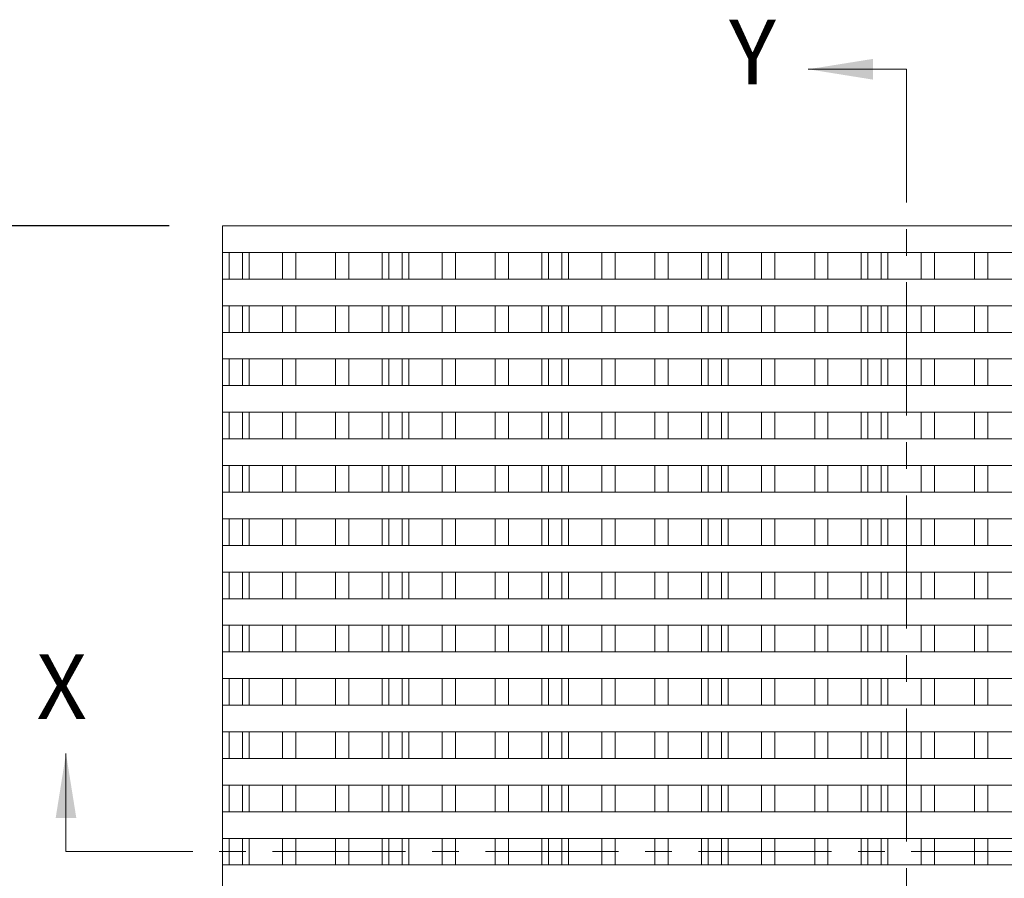
# Model space of a CAD drawing. Units: inches. Extents: x 1.1 to 86.6, y 1.6 to 67.1.
# Drawn here: x 16.6 to 31.4, y 38.9 to 51.8 of the extents above; entities that cross this region are included whole.
import ezdxf

# ---------------------------------------------------------------- set-up
doc = ezdxf.new("R2010")
doc.units = ezdxf.units.IN
doc.header["$LTSCALE"] = 8
doc.header["$MEASUREMENT"] = 0
doc.linetypes.add('CENTER', pattern=[0.4, 0.25, -0.05, 0.05, -0.05])
doc.layers.add('FORMAT', color=7, linetype='Continuous')
doc.styles.add('SLDTEXTSTYLE0', font='TXT', dxfattribs={"width": 0.605})
doc.dimstyles.new('SLDDIMSTYLE1', dxfattribs={"dimtxt": 0.647135, "dimasz": 0.647135, "dimexe": 0, "dimexo": 0.0625, "dimgap": 0.161784, "dimtad": 0, "dimdec": 0, "dimlfac": 0.625, "dimrnd": 1e-09, "dimzin": 12, "dimdsep": 46, "dimtxsty": 'SLDTEXTSTYLE0', "dimsah": 1, "dimcen": 0.09, "dimadec": 0, "dimazin": 3, "dimtfac": 1, "dimtdec": 0, "dimtofl": 0, "dimtmove": 0, "dimatfit": 3, "dimfxl": 0, "dimfrac": 2, "dimtolj": 1, "dimtzin": 12, "dimarcsym": 0})

# ---------------------------------------------------------------- blocks, each defined once
blk = doc.blocks.new('_D_1')
at = {"layer": 'FORMAT', "color": 9, "true_color": 0xc3c8d2}
for p, q in [((18.847, 48.712), (11.918, 48.712)), ((12.718, 48.712), (12.718, 43.974)), ((12.718, 29.112), (12.718, 33.851)), ((18.847, 29.112), (11.918, 29.112))]:
    blk.add_line(p, q, dxfattribs=at)
for points in [[(12.718, 48.712), (12.619, 48.065), (12.818, 48.065)], [(12.718, 29.112), (12.818, 29.759), (12.619, 29.759)]]:
    blk.add_solid(points, dxfattribs=at)
at = {"layer": 'FORMAT', "color": 9, "true_color": 0xc3c8d2, "attachment_point": 1, "rotation": 90, "style": 'SLDTEXTSTYLE0'}
for s, insert, char_height in [('FINISHED MAT LENGTH', (11.362, 33.851, -0.04), 0.66667), ('________"', (13.35, 36.779, -0.04), 0.6667)]:
    blk.add_mtext(s, dxfattribs=dict(at, insert=insert, char_height=char_height))

msp = doc.modelspace()

# ---------------------------------------------------------------- linework, layer by layer
at = {"color": 7, "linetype": 'Continuous', "lineweight": 0}
for p, q in [((29.9262905, 51.0642803), (28.4508218, 51.0642803)), ((17.2954282, 39.3122764), (17.2954282, 40.7877452))]:
    msp.add_line(p, q, dxfattribs=at)
at = {"color": 7, "linetype": 'CENTER', "lineweight": 0}
for p, q in [((29.9262905, 51.0642803), (29.9262905, 26.7602725)), ((41.5994361, 39.3122764), (17.2954282, 39.3122764))]:
    msp.add_line(p, q, dxfattribs=at)
at = {"color": 7, "linetype": 'Continuous', "lineweight": 15}
for p, q in [((39.2474321, 48.7122773), (19.6474319, 48.7122773)), ((19.6474319, 48.7122773), (19.6474319, 48.3122766)), ((19.6474319, 48.3122766), (39.2474321, 48.3122766)), ((19.6474319, 47.912276), (19.6474319, 48.3122766)), ((19.7474325, 47.912276), (19.7474325, 48.3122766)), ((19.9474319, 47.912276), (19.9474319, 48.3122766)), ((20.0474326, 47.912276), (20.0474326, 48.3122766)), ((20.547432, 47.912276), (20.547432, 48.3122766)), ((20.7474314, 47.912276), (20.7474314, 48.3122766)), ((21.3474315, 47.912276), (21.3474315, 48.3122766)), ((21.5474327, 47.912276), (21.5474327, 48.3122766)), ((22.0474322, 47.912276), (22.0474322, 48.3122766)), ((22.1474328, 47.912276), (22.1474328, 48.3122766)), ((22.3474322, 47.912276), (22.3474322, 48.3122766)), ((22.4474328, 47.912276), (22.4474328, 48.3122766)), ((22.9474323, 47.912276), (22.9474323, 48.3122766)), ((23.1474326, 47.912276), (23.1474326, 48.3122766)), ((23.7474317, 47.912276), (23.7474317, 48.3122766)), ((23.9474321, 47.912276), (23.9474321, 48.3122766)), ((24.4474324, 47.912276), (24.4474324, 48.3122766)), ((24.5474321, 47.912276), (24.5474321, 48.3122766)), ((24.7474325, 47.912276), (24.7474325, 48.3122766)), ((24.8474322, 47.912276), (24.8474322, 48.3122766)), ((25.3474325, 47.912276), (25.3474325, 48.3122766)), ((25.5474319, 47.912276), (25.5474319, 48.3122766)), ((26.147432, 47.912276), (26.147432, 48.3122766)), ((26.3474323, 47.912276), (26.3474323, 48.3122766)), ((26.8474318, 47.912276), (26.8474318, 48.3122766)), ((26.9474324, 47.912276), (26.9474324, 48.3122766)), ((27.1474318, 47.912276), (27.1474318, 48.3122766)), ((27.2474324, 47.912276), (27.2474324, 48.3122766)), ((27.7474319, 47.912276), (27.7474319, 48.3122766)), ((27.9474322, 47.912276), (27.9474322, 48.3122766)), ((28.5474323, 47.912276), (28.5474323, 48.3122766)), ((28.7474326, 47.912276), (28.7474326, 48.3122766)), ((29.247432, 47.912276), (29.247432, 48.3122766)), ((29.3474317, 47.912276), (29.3474317, 48.3122766)), ((29.5474321, 47.912276), (29.5474321, 48.3122766)), ((29.6474318, 47.912276), (29.6474318, 48.3122766)), ((30.1474321, 47.912276), (30.1474321, 48.3122766)), ((30.3474325, 47.912276), (30.3474325, 48.3122766)), ((30.9474325, 47.912276), (30.9474325, 48.3122766)), ((31.1474319, 47.912276), (31.1474319, 48.3122766)), ((39.2474321, 47.912276), (19.6474319, 47.912276)), ((19.6474319, 47.912276), (19.6474319, 47.5122772)), ((19.6474319, 47.5122772), (39.2474321, 47.5122772)), ((19.6474319, 47.1122765), (19.6474319, 47.5122772)), ((19.7474325, 47.1122765), (19.7474325, 47.5122772)), ((19.9474319, 47.1122765), (19.9474319, 47.5122772)), ((20.0474326, 47.1122765), (20.0474326, 47.5122772)), ((20.547432, 47.1122765), (20.547432, 47.5122772)), ((20.7474314, 47.1122765), (20.7474314, 47.5122772)), ((21.3474315, 47.1122765), (21.3474315, 47.5122772)), ((21.5474327, 47.1122765), (21.5474327, 47.5122772)), ((22.0474322, 47.1122765), (22.0474322, 47.5122772)), ((22.1474328, 47.1122765), (22.1474328, 47.5122772)), ((22.3474322, 47.1122765), (22.3474322, 47.5122772)), ((22.4474328, 47.1122765), (22.4474328, 47.5122772)), ((22.9474323, 47.1122765), (22.9474323, 47.5122772)), ((23.1474326, 47.1122765), (23.1474326, 47.5122772)), ((23.7474317, 47.1122765), (23.7474317, 47.5122772)), ((23.9474321, 47.1122765), (23.9474321, 47.5122772)), ((24.4474324, 47.1122765), (24.4474324, 47.5122772)), ((24.5474321, 47.1122765), (24.5474321, 47.5122772)), ((24.7474325, 47.1122765), (24.7474325, 47.5122772)), ((24.8474322, 47.1122765), (24.8474322, 47.5122772)), ((25.3474325, 47.1122765), (25.3474325, 47.5122772)), ((25.5474319, 47.1122765), (25.5474319, 47.5122772)), ((26.147432, 47.1122765), (26.147432, 47.5122772)), ((26.3474323, 47.1122765), (26.3474323, 47.5122772)), ((26.8474318, 47.1122765), (26.8474318, 47.5122772)), ((26.9474324, 47.1122765), (26.9474324, 47.5122772)), ((27.1474318, 47.1122765), (27.1474318, 47.5122772)), ((27.2474324, 47.1122765), (27.2474324, 47.5122772)), ((27.7474319, 47.1122765), (27.7474319, 47.5122772)), ((27.9474322, 47.1122765), (27.9474322, 47.5122772)), ((28.5474323, 47.1122765), (28.5474323, 47.5122772)), ((28.7474326, 47.1122765), (28.7474326, 47.5122772)), ((29.247432, 47.1122765), (29.247432, 47.5122772)), ((29.3474317, 47.1122765), (29.3474317, 47.5122772)), ((29.5474321, 47.1122765), (29.5474321, 47.5122772)), ((29.6474318, 47.1122765), (29.6474318, 47.5122772)), ((30.1474321, 47.1122765), (30.1474321, 47.5122772)), ((30.3474325, 47.1122765), (30.3474325, 47.5122772)), ((30.9474325, 47.1122765), (30.9474325, 47.5122772)), ((31.1474319, 47.1122765), (31.1474319, 47.5122772)), ((39.2474321, 47.1122765), (19.6474319, 47.1122765)), ((19.6474319, 47.1122765), (19.6474319, 46.7122758)), ((19.6474319, 46.7122758), (39.2474321, 46.7122758)), ((19.6474319, 46.312277), (19.6474319, 46.7122758)), ((19.7474325, 46.312277), (19.7474325, 46.7122758)), ((19.9474319, 46.312277), (19.9474319, 46.7122758)), ((20.0474326, 46.312277), (20.0474326, 46.7122758)), ((20.547432, 46.312277), (20.547432, 46.7122758)), ((20.7474314, 46.312277), (20.7474314, 46.7122758)), ((21.3474315, 46.312277), (21.3474315, 46.7122758)), ((21.5474327, 46.312277), (21.5474327, 46.7122758)), ((22.0474322, 46.312277), (22.0474322, 46.7122758)), ((22.1474328, 46.312277), (22.1474328, 46.7122758)), ((22.3474322, 46.312277), (22.3474322, 46.7122758)), ((22.4474328, 46.312277), (22.4474328, 46.7122758)), ((22.9474323, 46.312277), (22.9474323, 46.7122758)), ((23.1474326, 46.312277), (23.1474326, 46.7122758)), ((23.7474317, 46.312277), (23.7474317, 46.7122758)), ((23.9474321, 46.312277), (23.9474321, 46.7122758)), ((24.4474324, 46.312277), (24.4474324, 46.7122758)), ((24.5474321, 46.312277), (24.5474321, 46.7122758)), ((24.7474325, 46.312277), (24.7474325, 46.7122758)), ((24.8474322, 46.312277), (24.8474322, 46.7122758)), ((25.3474325, 46.312277), (25.3474325, 46.7122758)), ((25.5474319, 46.312277), (25.5474319, 46.7122758)), ((26.147432, 46.312277), (26.147432, 46.7122758)), ((26.3474323, 46.312277), (26.3474323, 46.7122758)), ((26.8474318, 46.312277), (26.8474318, 46.7122758)), ((26.9474324, 46.312277), (26.9474324, 46.7122758)), ((27.1474318, 46.312277), (27.1474318, 46.7122758)), ((27.2474324, 46.312277), (27.2474324, 46.7122758)), ((27.7474319, 46.312277), (27.7474319, 46.7122758)), ((27.9474322, 46.312277), (27.9474322, 46.7122758)), ((28.5474323, 46.312277), (28.5474323, 46.7122758)), ((28.7474326, 46.312277), (28.7474326, 46.7122758)), ((29.247432, 46.312277), (29.247432, 46.7122758)), ((29.3474317, 46.312277), (29.3474317, 46.7122758)), ((29.5474321, 46.312277), (29.5474321, 46.7122758)), ((29.6474318, 46.312277), (29.6474318, 46.7122758)), ((30.1474321, 46.312277), (30.1474321, 46.7122758)), ((30.3474325, 46.312277), (30.3474325, 46.7122758)), ((30.9474325, 46.312277), (30.9474325, 46.7122758)), ((31.1474319, 46.312277), (31.1474319, 46.7122758)), ((39.2474321, 46.312277), (19.6474319, 46.312277)), ((19.6474319, 46.312277), (19.6474319, 45.9122764)), ((19.6474319, 45.9122764), (39.2474321, 45.9122764)), ((19.6474319, 45.5122757), (19.6474319, 45.9122764)), ((19.7474325, 45.5122757), (19.7474325, 45.9122764)), ((19.9474319, 45.5122757), (19.9474319, 45.9122764)), ((20.0474326, 45.5122757), (20.0474326, 45.9122764)), ((20.547432, 45.5122757), (20.547432, 45.9122764)), ((20.7474314, 45.5122757), (20.7474314, 45.9122764)), ((21.3474315, 45.5122757), (21.3474315, 45.9122764)), ((21.5474327, 45.5122757), (21.5474327, 45.9122764)), ((22.0474322, 45.5122757), (22.0474322, 45.9122764)), ((22.1474328, 45.5122757), (22.1474328, 45.9122764)), ((22.3474322, 45.5122757), (22.3474322, 45.9122764)), ((22.4474328, 45.5122757), (22.4474328, 45.9122764)), ((22.9474323, 45.5122757), (22.9474323, 45.9122764)), ((23.1474326, 45.5122757), (23.1474326, 45.9122764)), ((23.7474317, 45.5122757), (23.7474317, 45.9122764)), ((23.9474321, 45.5122757), (23.9474321, 45.9122764)), ((24.4474324, 45.5122757), (24.4474324, 45.9122764)), ((24.5474321, 45.5122757), (24.5474321, 45.9122764)), ((24.7474325, 45.5122757), (24.7474325, 45.9122764)), ((24.8474322, 45.5122757), (24.8474322, 45.9122764)), ((25.3474325, 45.5122757), (25.3474325, 45.9122764)), ((25.5474319, 45.5122757), (25.5474319, 45.9122764)), ((26.147432, 45.5122757), (26.147432, 45.9122764)), ((26.3474323, 45.5122757), (26.3474323, 45.9122764)), ((26.8474318, 45.5122757), (26.8474318, 45.9122764)), ((26.9474324, 45.5122757), (26.9474324, 45.9122764)), ((27.1474318, 45.5122757), (27.1474318, 45.9122764)), ((27.2474324, 45.5122757), (27.2474324, 45.9122764)), ((27.7474319, 45.5122757), (27.7474319, 45.9122764)), ((27.9474322, 45.5122757), (27.9474322, 45.9122764)), ((28.5474323, 45.5122757), (28.5474323, 45.9122764)), ((28.7474326, 45.5122757), (28.7474326, 45.9122764)), ((29.247432, 45.5122757), (29.247432, 45.9122764)), ((29.3474317, 45.5122757), (29.3474317, 45.9122764)), ((29.5474321, 45.5122757), (29.5474321, 45.9122764)), ((29.6474318, 45.5122757), (29.6474318, 45.9122764)), ((30.1474321, 45.5122757), (30.1474321, 45.9122764)), ((30.3474325, 45.5122757), (30.3474325, 45.9122764)), ((30.9474325, 45.5122757), (30.9474325, 45.9122764)), ((31.1474319, 45.5122757), (31.1474319, 45.9122764)), ((39.2474321, 45.5122757), (19.6474319, 45.5122757)), ((19.6474319, 45.5122757), (19.6474319, 45.1122769)), ((19.6474319, 45.1122769), (39.2474321, 45.1122769)), ((19.6474319, 44.7122762), (19.6474319, 45.1122769)), ((19.7474325, 44.7122762), (19.7474325, 45.1122769)), ((19.9474319, 44.7122762), (19.9474319, 45.1122769)), ((20.0474326, 44.7122762), (20.0474326, 45.1122769)), ((20.547432, 44.7122762), (20.547432, 45.1122769)), ((20.7474314, 44.7122762), (20.7474314, 45.1122769)), ((21.3474315, 44.7122762), (21.3474315, 45.1122769)), ((21.5474327, 44.7122762), (21.5474327, 45.1122769)), ((22.0474322, 44.7122762), (22.0474322, 45.1122769)), ((22.1474328, 44.7122762), (22.1474328, 45.1122769)), ((22.3474322, 44.7122762), (22.3474322, 45.1122769)), ((22.4474328, 44.7122762), (22.4474328, 45.1122769)), ((22.9474323, 44.7122762), (22.9474323, 45.1122769)), ((23.1474326, 44.7122762), (23.1474326, 45.1122769)), ((23.7474317, 44.7122762), (23.7474317, 45.1122769)), ((23.9474321, 44.7122762), (23.9474321, 45.1122769)), ((24.4474324, 44.7122762), (24.4474324, 45.1122769)), ((24.5474321, 44.7122762), (24.5474321, 45.1122769)), ((24.7474325, 44.7122762), (24.7474325, 45.1122769)), ((24.8474322, 44.7122762), (24.8474322, 45.1122769)), ((25.3474325, 44.7122762), (25.3474325, 45.1122769)), ((25.5474319, 44.7122762), (25.5474319, 45.1122769)), ((26.147432, 44.7122762), (26.147432, 45.1122769)), ((26.3474323, 44.7122762), (26.3474323, 45.1122769)), ((26.8474318, 44.7122762), (26.8474318, 45.1122769)), ((26.9474324, 44.7122762), (26.9474324, 45.1122769)), ((27.1474318, 44.7122762), (27.1474318, 45.1122769)), ((27.2474324, 44.7122762), (27.2474324, 45.1122769)), ((27.7474319, 44.7122762), (27.7474319, 45.1122769)), ((27.9474322, 44.7122762), (27.9474322, 45.1122769)), ((28.5474323, 44.7122762), (28.5474323, 45.1122769)), ((28.7474326, 44.7122762), (28.7474326, 45.1122769)), ((29.247432, 44.7122762), (29.247432, 45.1122769)), ((29.3474317, 44.7122762), (29.3474317, 45.1122769)), ((29.5474321, 44.7122762), (29.5474321, 45.1122769)), ((29.6474318, 44.7122762), (29.6474318, 45.1122769)), ((30.1474321, 44.7122762), (30.1474321, 45.1122769)), ((30.3474325, 44.7122762), (30.3474325, 45.1122769)), ((30.9474325, 44.7122762), (30.9474325, 45.1122769)), ((31.1474319, 44.7122762), (31.1474319, 45.1122769)), ((39.2474321, 44.7122762), (19.6474319, 44.7122762)), ((19.6474319, 44.7122762), (19.6474319, 44.3122765)), ((19.6474319, 44.3122765), (39.2474321, 44.3122765)), ((19.6474319, 43.9122768), (19.6474319, 44.3122765)), ((19.7474325, 43.9122768), (19.7474325, 44.3122765)), ((19.9474319, 43.9122768), (19.9474319, 44.3122765)), ((20.0474326, 43.9122768), (20.0474326, 44.3122765)), ((20.547432, 43.9122768), (20.547432, 44.3122765)), ((20.7474314, 43.9122768), (20.7474314, 44.3122765)), ((21.3474315, 43.9122768), (21.3474315, 44.3122765)), ((21.5474327, 43.9122768), (21.5474327, 44.3122765)), ((22.0474322, 43.9122768), (22.0474322, 44.3122765)), ((22.1474328, 43.9122768), (22.1474328, 44.3122765)), ((22.3474322, 43.9122768), (22.3474322, 44.3122765)), ((22.4474328, 43.9122768), (22.4474328, 44.3122765)), ((22.9474323, 43.9122768), (22.9474323, 44.3122765)), ((23.1474326, 43.9122768), (23.1474326, 44.3122765)), ((23.7474317, 43.9122768), (23.7474317, 44.3122765)), ((23.9474321, 43.9122768), (23.9474321, 44.3122765)), ((24.4474324, 43.9122768), (24.4474324, 44.3122765)), ((24.5474321, 43.9122768), (24.5474321, 44.3122765)), ((24.7474325, 43.9122768), (24.7474325, 44.3122765)), ((24.8474322, 43.9122768), (24.8474322, 44.3122765)), ((25.3474325, 43.9122768), (25.3474325, 44.3122765)), ((25.5474319, 43.9122768), (25.5474319, 44.3122765)), ((26.147432, 43.9122768), (26.147432, 44.3122765)), ((26.3474323, 43.9122768), (26.3474323, 44.3122765)), ((26.8474318, 43.9122768), (26.8474318, 44.3122765)), ((26.9474324, 43.9122768), (26.9474324, 44.3122765)), ((27.1474318, 43.9122768), (27.1474318, 44.3122765)), ((27.2474324, 43.9122768), (27.2474324, 44.3122765)), ((27.7474319, 43.9122768), (27.7474319, 44.3122765)), ((27.9474322, 43.9122768), (27.9474322, 44.3122765)), ((28.5474323, 43.9122768), (28.5474323, 44.3122765)), ((28.7474326, 43.9122768), (28.7474326, 44.3122765)), ((29.247432, 43.9122768), (29.247432, 44.3122765)), ((29.3474317, 43.9122768), (29.3474317, 44.3122765)), ((29.5474321, 43.9122768), (29.5474321, 44.3122765)), ((29.6474318, 43.9122768), (29.6474318, 44.3122765)), ((30.1474321, 43.9122768), (30.1474321, 44.3122765)), ((30.3474325, 43.9122768), (30.3474325, 44.3122765)), ((30.9474325, 43.9122768), (30.9474325, 44.3122765)), ((31.1474319, 43.9122768), (31.1474319, 44.3122765)), ((39.2474321, 43.9122768), (19.6474319, 43.9122768)), ((19.6474319, 43.9122768), (19.6474319, 43.5122761)), ((19.6474319, 43.5122761), (39.2474321, 43.5122761)), ((19.6474319, 43.1122764), (19.6474319, 43.5122761)), ((19.7474325, 43.1122764), (19.7474325, 43.5122761)), ((19.9474319, 43.1122764), (19.9474319, 43.5122761)), ((20.0474326, 43.1122764), (20.0474326, 43.5122761)), ((20.547432, 43.1122764), (20.547432, 43.5122761)), ((20.7474314, 43.1122764), (20.7474314, 43.5122761)), ((21.3474315, 43.1122764), (21.3474315, 43.5122761)), ((21.5474327, 43.1122764), (21.5474327, 43.5122761)), ((22.0474322, 43.1122764), (22.0474322, 43.5122761)), ((22.1474328, 43.1122764), (22.1474328, 43.5122761)), ((22.3474322, 43.1122764), (22.3474322, 43.5122761)), ((22.4474328, 43.1122764), (22.4474328, 43.5122761)), ((22.9474323, 43.1122764), (22.9474323, 43.5122761)), ((23.1474326, 43.1122764), (23.1474326, 43.5122761)), ((23.7474317, 43.1122764), (23.7474317, 43.5122761)), ((23.9474321, 43.1122764), (23.9474321, 43.5122761)), ((24.4474324, 43.1122764), (24.4474324, 43.5122761)), ((24.5474321, 43.1122764), (24.5474321, 43.5122761)), ((24.7474325, 43.1122764), (24.7474325, 43.5122761)), ((24.8474322, 43.1122764), (24.8474322, 43.5122761)), ((25.3474325, 43.1122764), (25.3474325, 43.5122761)), ((25.5474319, 43.1122764), (25.5474319, 43.5122761)), ((26.147432, 43.1122764), (26.147432, 43.5122761)), ((26.3474323, 43.1122764), (26.3474323, 43.5122761)), ((26.8474318, 43.1122764), (26.8474318, 43.5122761)), ((26.9474324, 43.1122764), (26.9474324, 43.5122761)), ((27.1474318, 43.1122764), (27.1474318, 43.5122761)), ((27.2474324, 43.1122764), (27.2474324, 43.5122761)), ((27.7474319, 43.1122764), (27.7474319, 43.5122761)), ((27.9474322, 43.1122764), (27.9474322, 43.5122761)), ((28.5474323, 43.1122764), (28.5474323, 43.5122761)), ((28.7474326, 43.1122764), (28.7474326, 43.5122761)), ((29.247432, 43.1122764), (29.247432, 43.5122761)), ((29.3474317, 43.1122764), (29.3474317, 43.5122761)), ((29.5474321, 43.1122764), (29.5474321, 43.5122761)), ((29.6474318, 43.1122764), (29.6474318, 43.5122761)), ((30.1474321, 43.1122764), (30.1474321, 43.5122761)), ((30.3474325, 43.1122764), (30.3474325, 43.5122761)), ((30.9474325, 43.1122764), (30.9474325, 43.5122761)), ((31.1474319, 43.1122764), (31.1474319, 43.5122761)), ((39.2474321, 43.1122764), (19.6474319, 43.1122764)), ((19.6474319, 43.1122764), (19.6474319, 42.7122767)), ((19.6474319, 42.7122767), (39.2474321, 42.7122767)), ((19.6474319, 42.312276), (19.6474319, 42.7122767)), ((19.7474325, 42.312276), (19.7474325, 42.7122767)), ((19.9474319, 42.312276), (19.9474319, 42.7122767)), ((20.0474326, 42.312276), (20.0474326, 42.7122767)), ((20.547432, 42.312276), (20.547432, 42.7122767)), ((20.7474314, 42.312276), (20.7474314, 42.7122767)), ((21.3474315, 42.312276), (21.3474315, 42.7122767)), ((21.5474327, 42.312276), (21.5474327, 42.7122767)), ((22.0474322, 42.312276), (22.0474322, 42.7122767)), ((22.1474328, 42.312276), (22.1474328, 42.7122767)), ((22.3474322, 42.312276), (22.3474322, 42.7122767)), ((22.4474328, 42.312276), (22.4474328, 42.7122767)), ((22.9474323, 42.312276), (22.9474323, 42.7122767)), ((23.1474326, 42.312276), (23.1474326, 42.7122767)), ((23.7474317, 42.312276), (23.7474317, 42.7122767)), ((23.9474321, 42.312276), (23.9474321, 42.7122767)), ((24.4474324, 42.312276), (24.4474324, 42.7122767)), ((24.5474321, 42.312276), (24.5474321, 42.7122767)), ((24.7474325, 42.312276), (24.7474325, 42.7122767)), ((24.8474322, 42.312276), (24.8474322, 42.7122767)), ((25.3474325, 42.312276), (25.3474325, 42.7122767)), ((25.5474319, 42.312276), (25.5474319, 42.7122767)), ((26.147432, 42.312276), (26.147432, 42.7122767)), ((26.3474323, 42.312276), (26.3474323, 42.7122767)), ((26.8474318, 42.312276), (26.8474318, 42.7122767)), ((26.9474324, 42.312276), (26.9474324, 42.7122767)), ((27.1474318, 42.312276), (27.1474318, 42.7122767)), ((27.2474324, 42.312276), (27.2474324, 42.7122767)), ((27.7474319, 42.312276), (27.7474319, 42.7122767)), ((27.9474322, 42.312276), (27.9474322, 42.7122767)), ((28.5474323, 42.312276), (28.5474323, 42.7122767)), ((28.7474326, 42.312276), (28.7474326, 42.7122767)), ((29.247432, 42.312276), (29.247432, 42.7122767)), ((29.3474317, 42.312276), (29.3474317, 42.7122767)), ((29.5474321, 42.312276), (29.5474321, 42.7122767)), ((29.6474318, 42.312276), (29.6474318, 42.7122767)), ((30.1474321, 42.312276), (30.1474321, 42.7122767)), ((30.3474325, 42.312276), (30.3474325, 42.7122767)), ((30.9474325, 42.312276), (30.9474325, 42.7122767)), ((31.1474319, 42.312276), (31.1474319, 42.7122767)), ((39.2474321, 42.312276), (19.6474319, 42.312276)), ((19.6474319, 42.312276), (19.6474319, 41.9122763)), ((19.6474319, 41.9122763), (39.2474321, 41.9122763)), ((19.6474319, 41.5122765), (19.6474319, 41.9122763)), ((19.7474325, 41.5122765), (19.7474325, 41.9122763)), ((19.9474319, 41.5122765), (19.9474319, 41.9122763)), ((20.0474326, 41.5122765), (20.0474326, 41.9122763)), ((20.547432, 41.5122765), (20.547432, 41.9122763)), ((20.7474314, 41.5122765), (20.7474314, 41.9122763)), ((21.3474315, 41.5122765), (21.3474315, 41.9122763)), ((21.5474327, 41.5122765), (21.5474327, 41.9122763)), ((22.0474322, 41.5122765), (22.0474322, 41.9122763)), ((22.1474328, 41.5122765), (22.1474328, 41.9122763)), ((22.3474322, 41.5122765), (22.3474322, 41.9122763)), ((22.4474328, 41.5122765), (22.4474328, 41.9122763)), ((22.9474323, 41.5122765), (22.9474323, 41.9122763)), ((23.1474326, 41.5122765), (23.1474326, 41.9122763)), ((23.7474317, 41.5122765), (23.7474317, 41.9122763)), ((23.9474321, 41.5122765), (23.9474321, 41.9122763)), ((24.4474324, 41.5122765), (24.4474324, 41.9122763)), ((24.5474321, 41.5122765), (24.5474321, 41.9122763)), ((24.7474325, 41.5122765), (24.7474325, 41.9122763)), ((24.8474322, 41.5122765), (24.8474322, 41.9122763)), ((25.3474325, 41.5122765), (25.3474325, 41.9122763)), ((25.5474319, 41.5122765), (25.5474319, 41.9122763)), ((26.147432, 41.5122765), (26.147432, 41.9122763)), ((26.3474323, 41.5122765), (26.3474323, 41.9122763)), ((26.8474318, 41.5122765), (26.8474318, 41.9122763)), ((26.9474324, 41.5122765), (26.9474324, 41.9122763)), ((27.1474318, 41.5122765), (27.1474318, 41.9122763)), ((27.2474324, 41.5122765), (27.2474324, 41.9122763)), ((27.7474319, 41.5122765), (27.7474319, 41.9122763)), ((27.9474322, 41.5122765), (27.9474322, 41.9122763)), ((28.5474323, 41.5122765), (28.5474323, 41.9122763)), ((28.7474326, 41.5122765), (28.7474326, 41.9122763)), ((29.247432, 41.5122765), (29.247432, 41.9122763)), ((29.3474317, 41.5122765), (29.3474317, 41.9122763)), ((29.5474321, 41.5122765), (29.5474321, 41.9122763)), ((29.6474318, 41.5122765), (29.6474318, 41.9122763)), ((30.1474321, 41.5122765), (30.1474321, 41.9122763)), ((30.3474325, 41.5122765), (30.3474325, 41.9122763)), ((30.9474325, 41.5122765), (30.9474325, 41.9122763)), ((31.1474319, 41.5122765), (31.1474319, 41.9122763)), ((39.2474321, 41.5122765), (19.6474319, 41.5122765)), ((19.6474319, 41.5122765), (19.6474319, 41.1122768)), ((19.6474319, 41.1122768), (39.2474321, 41.1122768)), ((19.6474319, 41.1122768), (19.6474319, 40.7122761)), ((19.7474325, 41.1122768), (19.7474325, 40.7122761)), ((19.9474319, 41.1122768), (19.9474319, 40.7122761)), ((20.0474326, 41.1122768), (20.0474326, 40.7122761)), ((20.547432, 41.1122768), (20.547432, 40.7122761)), ((20.7474314, 41.1122768), (20.7474314, 40.7122761)), ((21.3474315, 41.1122768), (21.3474315, 40.7122761)), ((21.5474327, 41.1122768), (21.5474327, 40.7122761)), ((22.0474322, 41.1122768), (22.0474322, 40.7122761)), ((22.1474328, 41.1122768), (22.1474328, 40.7122761)), ((22.3474322, 41.1122768), (22.3474322, 40.7122761)), ((22.4474328, 41.1122768), (22.4474328, 40.7122761)), ((22.9474323, 41.1122768), (22.9474323, 40.7122761)), ((23.1474326, 41.1122768), (23.1474326, 40.7122761)), ((23.7474317, 41.1122768), (23.7474317, 40.7122761)), ((23.9474321, 41.1122768), (23.9474321, 40.7122761)), ((24.4474324, 41.1122768), (24.4474324, 40.7122761)), ((24.5474321, 41.1122768), (24.5474321, 40.7122761)), ((24.7474325, 41.1122768), (24.7474325, 40.7122761)), ((24.8474322, 41.1122768), (24.8474322, 40.7122761)), ((25.3474325, 41.1122768), (25.3474325, 40.7122761)), ((25.5474319, 41.1122768), (25.5474319, 40.7122761)), ((26.147432, 41.1122768), (26.147432, 40.7122761)), ((26.3474323, 41.1122768), (26.3474323, 40.7122761)), ((26.8474318, 41.1122768), (26.8474318, 40.7122761)), ((26.9474324, 41.1122768), (26.9474324, 40.7122761)), ((27.1474318, 41.1122768), (27.1474318, 40.7122761)), ((27.2474324, 41.1122768), (27.2474324, 40.7122761)), ((27.7474319, 41.1122768), (27.7474319, 40.7122761)), ((27.9474322, 41.1122768), (27.9474322, 40.7122761)), ((28.5474323, 41.1122768), (28.5474323, 40.7122761)), ((28.7474326, 41.1122768), (28.7474326, 40.7122761)), ((29.247432, 41.1122768), (29.247432, 40.7122761)), ((29.3474317, 41.1122768), (29.3474317, 40.7122761)), ((29.5474321, 41.1122768), (29.5474321, 40.7122761)), ((29.6474318, 41.1122768), (29.6474318, 40.7122761)), ((30.1474321, 41.1122768), (30.1474321, 40.7122761)), ((30.3474325, 41.1122768), (30.3474325, 40.7122761)), ((30.9474325, 41.1122768), (30.9474325, 40.7122761)), ((31.1474319, 41.1122768), (31.1474319, 40.7122761)), ((39.2474321, 40.7122761), (19.6474319, 40.7122761)), ((19.6474319, 40.7122761), (19.6474319, 40.3122764)), ((19.6474319, 40.3122764), (39.2474321, 40.3122764)), ((19.6474319, 40.3122764), (19.6474319, 39.9122767)), ((19.7474325, 40.3122764), (19.7474325, 39.9122767)), ((19.9474319, 40.3122764), (19.9474319, 39.9122767)), ((20.0474326, 40.3122764), (20.0474326, 39.9122767)), ((20.547432, 40.3122764), (20.547432, 39.9122767)), ((20.7474314, 40.3122764), (20.7474314, 39.9122767)), ((21.3474315, 40.3122764), (21.3474315, 39.9122767)), ((21.5474327, 40.3122764), (21.5474327, 39.9122767)), ((22.0474322, 40.3122764), (22.0474322, 39.9122767)), ((22.1474328, 40.3122764), (22.1474328, 39.9122767)), ((22.3474322, 40.3122764), (22.3474322, 39.9122767)), ((22.4474328, 40.3122764), (22.4474328, 39.9122767)), ((22.9474323, 40.3122764), (22.9474323, 39.9122767)), ((23.1474326, 40.3122764), (23.1474326, 39.9122767)), ((23.7474317, 40.3122764), (23.7474317, 39.9122767)), ((23.9474321, 40.3122764), (23.9474321, 39.9122767)), ((24.4474324, 40.3122764), (24.4474324, 39.9122767)), ((24.5474321, 40.3122764), (24.5474321, 39.9122767)), ((24.7474325, 40.3122764), (24.7474325, 39.9122767)), ((24.8474322, 40.3122764), (24.8474322, 39.9122767)), ((25.3474325, 40.3122764), (25.3474325, 39.9122767)), ((25.5474319, 40.3122764), (25.5474319, 39.9122767)), ((26.147432, 40.3122764), (26.147432, 39.9122767)), ((26.3474323, 40.3122764), (26.3474323, 39.9122767)), ((26.8474318, 40.3122764), (26.8474318, 39.9122767)), ((26.9474324, 40.3122764), (26.9474324, 39.9122767)), ((27.1474318, 40.3122764), (27.1474318, 39.9122767)), ((27.2474324, 40.3122764), (27.2474324, 39.9122767)), ((27.7474319, 40.3122764), (27.7474319, 39.9122767)), ((27.9474322, 40.3122764), (27.9474322, 39.9122767)), ((28.5474323, 40.3122764), (28.5474323, 39.9122767)), ((28.7474326, 40.3122764), (28.7474326, 39.9122767)), ((29.247432, 40.3122764), (29.247432, 39.9122767)), ((29.3474317, 40.3122764), (29.3474317, 39.9122767)), ((29.5474321, 40.3122764), (29.5474321, 39.9122767)), ((29.6474318, 40.3122764), (29.6474318, 39.9122767)), ((30.1474321, 40.3122764), (30.1474321, 39.9122767)), ((30.3474325, 40.3122764), (30.3474325, 39.9122767)), ((30.9474325, 40.3122764), (30.9474325, 39.9122767)), ((31.1474319, 40.3122764), (31.1474319, 39.9122767)), ((39.2474321, 39.9122767), (19.6474319, 39.9122767)), ((19.6474319, 39.9122767), (19.6474319, 39.512276)), ((19.6474319, 39.512276), (39.2474321, 39.512276)), ((19.6474319, 39.512276), (19.6474319, 39.1122763)), ((19.7474325, 39.512276), (19.7474325, 39.1122763)), ((19.9474319, 39.512276), (19.9474319, 39.1122763)), ((20.0474326, 39.512276), (20.0474326, 39.1122763)), ((20.547432, 39.512276), (20.547432, 39.1122763)), ((20.7474314, 39.512276), (20.7474314, 39.1122763)), ((21.3474315, 39.512276), (21.3474315, 39.1122763)), ((21.5474327, 39.512276), (21.5474327, 39.1122763)), ((22.0474322, 39.512276), (22.0474322, 39.1122763)), ((22.1474328, 39.512276), (22.1474328, 39.1122763)), ((22.3474322, 39.512276), (22.3474322, 39.1122763)), ((22.4474328, 39.512276), (22.4474328, 39.1122763)), ((22.9474323, 39.512276), (22.9474323, 39.1122763)), ((23.1474326, 39.512276), (23.1474326, 39.1122763)), ((23.7474317, 39.512276), (23.7474317, 39.1122763)), ((23.9474321, 39.512276), (23.9474321, 39.1122763)), ((24.4474324, 39.512276), (24.4474324, 39.1122763)), ((24.5474321, 39.512276), (24.5474321, 39.1122763)), ((24.7474325, 39.512276), (24.7474325, 39.1122763)), ((24.8474322, 39.512276), (24.8474322, 39.1122763)), ((25.3474325, 39.512276), (25.3474325, 39.1122763)), ((25.5474319, 39.512276), (25.5474319, 39.1122763)), ((26.147432, 39.512276), (26.147432, 39.1122763)), ((26.3474323, 39.512276), (26.3474323, 39.1122763)), ((26.8474318, 39.512276), (26.8474318, 39.1122763)), ((26.9474324, 39.512276), (26.9474324, 39.1122763)), ((27.1474318, 39.512276), (27.1474318, 39.1122763)), ((27.2474324, 39.512276), (27.2474324, 39.1122763)), ((27.7474319, 39.512276), (27.7474319, 39.1122763)), ((27.9474322, 39.512276), (27.9474322, 39.1122763)), ((28.5474323, 39.512276), (28.5474323, 39.1122763)), ((28.7474326, 39.512276), (28.7474326, 39.1122763)), ((29.247432, 39.512276), (29.247432, 39.1122763)), ((29.3474317, 39.512276), (29.3474317, 39.1122763)), ((29.5474321, 39.512276), (29.5474321, 39.1122763)), ((29.6474318, 39.512276), (29.6474318, 39.1122763)), ((30.1474321, 39.512276), (30.1474321, 39.1122763)), ((30.3474325, 39.512276), (30.3474325, 39.1122763)), ((30.9474325, 39.512276), (30.9474325, 39.1122763)), ((31.1474319, 39.512276), (31.1474319, 39.1122763)), ((39.2474321, 39.1122763), (19.6474319, 39.1122763)), ((19.6474319, 39.1122763), (19.6474319, 38.7122765))]:
    msp.add_line(p, q, dxfattribs=at)
at = {"color": 7, "linetype": 'Continuous', "lineweight": 0}
for points in [[(28.4508218, 51.0642803), (29.4215249, 50.9089678), (29.4215249, 51.2195928)], [(17.2954282, 40.7877452), (17.1401157, 39.817042), (17.4507407, 39.817042)]]:
    msp.add_solid(points, dxfattribs=at)

# ---------------------------------------------------------------- texts
at = {"color": 7, "linetype": 'Continuous', "char_height": 0.9707031, "attachment_point": 1, "style": 'SLDTEXTSTYLE0'}
for s, insert in [('Y', (27.2620031, 51.8085778)), ('X', (16.8509071, 42.2763401))]:
    msp.add_mtext(s, dxfattribs=dict(at, insert=insert))

# ---------------------------------------------------------------- dimensions: what is measured, and where the dimension line sits
at = {"layer": 'FORMAT', "color": 9, "true_color": 0xc3c8d2}
dim = msp.add_linear_dim(base=(12.7182951, 48.7122764), p1=(19.6474322, 29.1122764), p2=(19.6474322, 48.7122764), angle=90, text='FINISHED MAT LENGTH^M\\P________"', dimstyle='SLDDIMSTYLE1', dxfattribs=at)
dim.commit()
dim.dimension.update_dxf_attribs({"geometry": '_D_1', "text_midpoint": (12.7182951, 38.9122764), "dimtype": 160})

doc.saveas('drawing.dxf')
